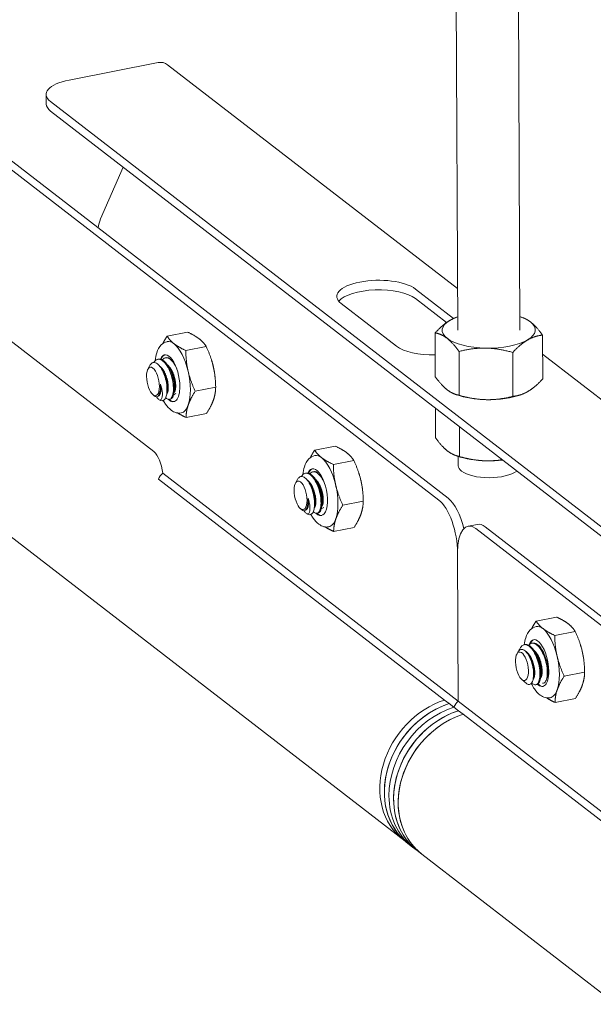
# Model space of a CAD drawing. Units: inches. Extents: x 23500.9 to 23528.6, y 4204.7 to 4232.6.
# Drawn here: x 23510.6 to 23510.6, y 4212 to 4212.1 of the extents above; entities that cross this region are included whole.
import ezdxf

# ---------------------------------------------------------------- set-up
doc = ezdxf.new("R2010")
doc.units = ezdxf.units.IN
doc.header["$MEASUREMENT"] = 0

# ---------------------------------------------------------------- blocks, each defined once
blk = doc.blocks.new('R-Track FTS')
at = {"color": 0, "linetype": 'Continuous', "lineweight": 0, "extrusion": (-0.44497, 0.343439, -0.827074)}
for p, q in [((0.186077, 1.442241), (0.185044, 1.672926)), ((0.192264, 1.442268), (0.191231, 1.672926)), ((0, 1.568422), (0.185135, 1.42553)), ((0.184211, 1.42535), (0, 1.567529)), ((0.147422, 1.467131), (0.156262, 1.468858)), ((0.157214, 1.468655), (0.186058, 1.446392)), ((0.145136, 1.464745), (0.145132, 1.465696)), ((0.215312, 1.411159), (0.145563, 1.464993)), ((0.215316, 1.410208), (0.145567, 1.464042)), ((0.150549, 1.453332), (0.152801, 1.458459)), ((0.128674, 1.451146), (0.155838, 1.43018)), ((0.181875, 1.446345), (0.185671, 1.443415)), ((0.184969, 1.443009), (0.181879, 1.445394)), ((0.179993, 1.440652), (0.174487, 1.444902)), ((0.185964, 1.443533), (0.185884, 1.443503)), ((0.192366, 1.443561), (0.192572, 1.443487)), ((0.157165, 1.441661), (0.1592, 1.442058)), ((0.183829, 1.441981), (0.183849, 1.437614)), ((0.194516, 1.441764), (0.194535, 1.437397)), ((0.15902, 1.440229), (0.161055, 1.440627)), ((0.157066, 1.439512), (0.156973, 1.439494)), ((0.186211, 1.440142), (0.186231, 1.435775)), ((0.191555, 1.440034), (0.191574, 1.435667)), ((0.194524, 1.439858), (0.230634, 1.411988)), ((0.15525, 1.438371), (0.15544, 1.438725)), ((0.156327, 1.439368), (0.156235, 1.43935)), ((0.16158, 1.439301), (0.161574, 1.439318)), ((0.159962, 1.436183), (0.161997, 1.43658)), ((0.161959, 1.437358), (0.161964, 1.437288)), ((0.155745, 1.435838), (0.15589, 1.435718)), ((0.156262, 1.435698), (0.156276, 1.435701)), ((0.185998, 1.435817), (0.185792, 1.435891)), ((0.192401, 1.435845), (0.19248, 1.435875)), ((0.156748, 1.435247), (0.156707, 1.435239)), ((0.157487, 1.435392), (0.157395, 1.435374)), ((0.15905, 1.433568), (0.161084, 1.433965)), ((0.183863, 1.434484), (0.183876, 1.431532)), ((0.186245, 1.432646), (0.186258, 1.429693)), ((0.171849, 1.430327), (0.173884, 1.430724)), ((0.180669, 1.391556), (0.13035, 1.430394)), ((0.186025, 1.429734), (0.185819, 1.429809)), ((0.186137, 1.428759), (0.186133, 1.429696)), ((0.173704, 1.428896), (0.175739, 1.429293)), ((0.18613, 1.405343), (0.156737, 1.42803)), ((0.171011, 1.428035), (0.170919, 1.428017)), ((0.17175, 1.428179), (0.171657, 1.428161)), ((0.176264, 1.427967), (0.176258, 1.427985)), ((0.156298, 1.427445), (0.184773, 1.405467)), ((0.169934, 1.427038), (0.170124, 1.427391)), ((0.176643, 1.426025), (0.176648, 1.425954)), ((0.174646, 1.424849), (0.176681, 1.425247)), ((0.170429, 1.424505), (0.170574, 1.424384)), ((0.170946, 1.424365), (0.17096, 1.424368)), ((0.171432, 1.423914), (0.171391, 1.423906)), ((0.172171, 1.424058), (0.172079, 1.42404)), ((0.188032, 1.422939), (0.187109, 1.422759)), ((0.173733, 1.422235), (0.175768, 1.422632)), ((0.889043, 0.881343), (0.187882, 1.422516)), ((0.188806, 1.422697), (0.889967, 0.881523)), ((0.18613, 1.405343), (0.186064, 1.420127)), ((0.186064, 1.420127), (0.18613, 1.405343)), ((0.193875, 1.413327), (0.19591, 1.413724)), ((0.19573, 1.411895), (0.197765, 1.412293)), ((0.19353, 1.411131), (0.193438, 1.411113)), ((0.19196, 1.410037), (0.192054, 1.410213)), ((0.192791, 1.410986), (0.192699, 1.410968)), ((0.19829, 1.410967), (0.198284, 1.410985)), ((0.196672, 1.407849), (0.198707, 1.408247)), ((0.198669, 1.409024), (0.198674, 1.408954)), ((0.192455, 1.407504), (0.192909, 1.407127)), ((0.193951, 1.40701), (0.193859, 1.406992)), ((0.194612, 1.407139), (0.194598, 1.407136)), ((0.185232, 1.405112), (0.184773, 1.405467)), ((0.215523, 1.382657), (0.18613, 1.405343)), ((0.195759, 1.405234), (0.197794, 1.405632)), ((0.185232, 1.405112), (0.185691, 1.404758)), ((0.185691, 1.404758), (0.18615, 1.404404)), ((0.186609, 1.40405), (0.18615, 1.404404)), ((0.186609, 1.40405), (0.215084, 1.382072)), ((0.180669, 1.391556), (0.181128, 1.391202)), ((0.181128, 1.391202), (0.181587, 1.390848)), ((0.182046, 1.390494), (0.181587, 1.390848)), ((0.182505, 1.39014), (0.182046, 1.390494)), ((0.218454, 1.362393), (0.182505, 1.39014))]:
    blk.add_line(p, q, dxfattribs=at)
at = {"color": 0, "linetype": 'Continuous', "lineweight": 0, "extrusion": (3.22826e-16, -2.17707e-16, -1)}
blk.add_ellipse((0.156269, 1.467431), major_axis=(0.000945, 0.001225), ratio=0.827074, start_param=-0.755473, end_param=0, dxfattribs=at)
at = {"color": 0, "linetype": 'Continuous', "lineweight": 0, "extrusion": (1.09032e-16, 4.44582e-16, -1)}
for centre, major_axis, start_param, end_param in [((0.149257, 1.465715), (-0.004125, -0.000018), -0.459418, 1.111378), ((0.189221, 1.431041), (-0.004636, -0.000021), -1.506616, -0.808704)]:
    blk.add_ellipse(centre, major_axis=major_axis, ratio=0.385389, start_param=start_param, end_param=end_param, dxfattribs=at)
at = {"color": 0, "linetype": 'Continuous', "lineweight": 0}
for centre, major_axis, ratio, start_param, end_param in [((0.149261, 1.464763), (-0.004125, -0.000018), 0.385389, 0, 0.459418), ((0.178185, 1.444672), (-0.004125, -0.000018), 0.385389, -2.682174, -0.303952), ((0.189171, 1.442255), (-0.004636, -0.000021), 0.385389, -0.840273, -0.587779), ((0.189171, 1.442255), (-0.004636, -0.000021), 0.385389, -2.682174, -2.30132), ((0.189171, 1.442255), (-0.004636, -0.000021), 0.385389, -0.587779, 0.459418), ((0.189171, 1.442255), (0.004636, 0.000021), 0.385389, -0.587779, 0.459418), ((0.189171, 1.442255), (0.004636, 0.000021), 0.385389, -2.682174, -1.634977), ((0.189171, 1.442255), (0.004636, 0.000021), 0.385389, -1.634977, -0.587779), ((0.155758, 1.437155), (-0.000277, 0.001417), 0.409174, -3.577645, 2.70554), ((0.155832, 1.43717), (-0.000293, 0.001498), 0.409174, -2.634251, -1.848853), ((0.157399, 1.427084), (-0.000841, -0.00109), 0.827074, -1.82343, -1.285468), ((0.170442, 1.425822), (-0.000277, 0.001417), 0.409174, -3.577645, 2.70554), ((0.170516, 1.425836), (-0.000293, 0.001498), 0.409174, -2.634251, -1.848853), ((0.184228, 1.421544), (-0.000791, 0.004049), 0.409174, -2.006849, -0.436052), ((0.187899, 1.41871), (-0.000791, 0.004049), 0.409174, -0.436052, 1.134744), ((0.192468, 1.408822), (-0.000277, 0.001417), 0.409174, -5.67204, 0.611145), ((0.186793, 1.404397), (-0.000841, -0.00109), 0.827074, -1.82343, -1.285468), ((0.186169, 1.397733), (-0.005041, -0.006531), 0.827074, -2.26357, 0), ((0.186628, 1.397379), (-0.005041, -0.006531), 0.827074, -2.26357, -0.815324), ((0.187087, 1.397025), (-0.005041, -0.006531), 0.827074, -2.26357, -0.815324), ((0.187546, 1.396671), (-0.005041, -0.006531), 0.827074, -2.26357, 0), ((0.187546, 1.396671), (-0.005041, -0.006531), 0.827074, -2.26357, -0.815324), ((0.186628, 1.397379), (-0.005041, -0.006531), 0.827074, -0.815324, 0), ((0.187087, 1.397025), (-0.005041, -0.006531), 0.827074, -0.815324, 0), ((0.187546, 1.396671), (-0.005041, -0.006531), 0.827074, -0.815324, 0)]:
    blk.add_ellipse(centre, major_axis=major_axis, ratio=ratio, start_param=start_param, end_param=end_param, dxfattribs=at)
at = {"color": 0, "linetype": 'Continuous', "lineweight": 0, "extrusion": (2.08102e-16, -1.84641e-16, -1)}
blk.add_ellipse((0.153033, 1.452539), major_axis=(0.00189, 0.002449), ratio=0.827074, start_param=-2.178604, end_param=-1.862622, dxfattribs=at)
at = {"color": 0, "linetype": 'Continuous', "lineweight": 0, "extrusion": (1.65537e-16, 2.22788e-16, -1)}
blk.add_ellipse((0.178181, 1.445624), major_axis=(-0.004125, -0.000018), ratio=0.385389, start_param=-0.459418, end_param=2.682174, dxfattribs=at)
at = {"color": 0, "linetype": 'Continuous', "lineweight": 0, "extrusion": (-1.42164e-16, -1.40886e-16, -1)}
for centre, major_axis, start_param, end_param in [((0.157874, 1.437569), (-0.000692, 0.003542), 0, 0.436052), ((0.194173, 1.409155), (-0.000455, 0.002329), -0.538975, -0.046532), ((0.194084, 1.409137), (0.000455, -0.002329), -1.134744, 0.5222)]:
    blk.add_ellipse(centre, major_axis=major_axis, ratio=0.409174, start_param=start_param, end_param=end_param, dxfattribs=at)
at = {"color": 0, "linetype": 'Continuous', "lineweight": 0, "extrusion": (-1.63445e-16, -3.19221e-17, -1)}
for centre, start_param, end_param in [((0.157874, 1.437569), -2.70554, -1.658343), ((0.197085, 1.409724), -1.658343, -1.293006)]:
    blk.add_ellipse(centre, major_axis=(0.000692, -0.003542), ratio=0.409174, start_param=start_param, end_param=end_param, dxfattribs=at)
at = {"color": 0, "linetype": 'Continuous', "lineweight": 0, "extrusion": (-1.98914e-18, 4.44085e-16, -1)}
blk.add_ellipse((0.183687, 1.441374), major_axis=(-0.004125, -0.000018), ratio=0.385389, start_param=-1.605873, end_param=-0.459418, dxfattribs=at)
at = {"color": 0, "linetype": 'Continuous', "lineweight": 0, "extrusion": (-2.25597e-17, -1.74086e-16, -1)}
for centre, major_axis, start_param, end_param in [((0.157374, 1.437471), (-0.000455, 0.002329), -0.542015, 2.006849), ((0.197085, 1.409724), (0.000692, -0.003542), -1.848587, -1.658343)]:
    blk.add_ellipse(centre, major_axis=major_axis, ratio=0.409174, start_param=start_param, end_param=end_param, dxfattribs=at)
at = {"color": 0, "linetype": 'Continuous', "lineweight": 0, "extrusion": (-2.17927e-16, -4.25628e-17, -1)}
blk.add_ellipse((0.157463, 1.437488), major_axis=(-0.000455, 0.002329), ratio=0.409174, start_param=-0.566918, end_param=-0.046532, dxfattribs=at)
at = {"color": 0, "linetype": 'Continuous', "lineweight": 0, "extrusion": (3.81372e-16, 7.44849e-17, -1)}
blk.add_ellipse((0.160375, 1.438057), major_axis=(0.000692, -0.003542), ratio=0.409174, start_param=-1.848587, end_param=-1.658343, dxfattribs=at)
at = {"color": 0, "linetype": 'Continuous', "lineweight": 0, "extrusion": (-3.70732e-16, -1.28967e-16, -1)}
for centre, major_axis, start_param, end_param in [((0.160375, 1.438057), (0.000692, -0.003542), -1.658343, -1.293006), ((0.194173, 1.409155), (0.000455, -0.002329), 0.046532, 0.543742)]:
    blk.add_ellipse(centre, major_axis=major_axis, ratio=0.409174, start_param=start_param, end_param=end_param, dxfattribs=at)
at = {"color": 0, "linetype": 'Continuous', "lineweight": 0, "extrusion": (-7.70415e-17, -1.84727e-16, -1)}
blk.add_ellipse((0.157874, 1.437569), major_axis=(0.000692, -0.003542), ratio=0.409174, start_param=-1.658343, end_param=-0.611145, dxfattribs=at)
at = {"color": 0, "linetype": 'Continuous', "lineweight": 0, "extrusion": (-9.83229e-17, -7.57632e-17, -1)}
for centre, major_axis, start_param, end_param in [((0.157374, 1.437471), (0.000455, -0.002329), -1.134744, 0.540644), ((0.157507, 1.437497), (0.000325, -0.001664), -0.353357, 0.020812), ((0.157874, 1.437569), (0.000692, -0.003542), -0.611145, 0), ((0.172558, 1.426235), (0.000692, -0.003542), -0.611145, 0)]:
    blk.add_ellipse(centre, major_axis=major_axis, ratio=0.409174, start_param=start_param, end_param=end_param, dxfattribs=at)
at = {"color": 0, "linetype": 'Continuous', "lineweight": 0, "extrusion": (1.09778e-16, 2.7805e-16, -1)}
blk.add_ellipse((0.189194, 1.437124), major_axis=(-0.004636, -0.000021), ratio=0.385389, start_param=-1.506616, end_param=-0.808704, dxfattribs=at)
at = {"color": 0, "linetype": 'Continuous', "lineweight": 0, "extrusion": (1.10027e-16, 2.2254e-16, -1)}
blk.add_ellipse((0.189194, 1.437124), major_axis=(-0.004636, -0.000021), ratio=0.385389, start_param=-2.332889, end_param=-1.506616, dxfattribs=at)
at = {"color": 0, "linetype": 'Continuous', "lineweight": 0, "extrusion": (-2.84328e-16, -2.81771e-16, -1)}
blk.add_ellipse((0.156312, 1.437264), major_axis=(0.000395, -0.002024), ratio=0.409174, start_param=-0.349346, end_param=0.436052, dxfattribs=at)
at = {"color": 0, "linetype": 'Continuous', "lineweight": 0, "extrusion": (-4.90336e-16, -9.57662e-17, -1)}
blk.add_ellipse((0.157463, 1.437488), major_axis=(0.000455, -0.002329), ratio=0.409174, start_param=0.046532, end_param=0.517498, dxfattribs=at)
at = {"color": 0, "linetype": 'Continuous', "lineweight": 0, "extrusion": (-8.76822e-17, -1.30245e-16, -1)}
blk.add_ellipse((0.155846, 1.428277), major_axis=(0.000395, -0.002024), ratio=0.409174, start_param=-2.70554, end_param=-1.369062, dxfattribs=at)
at = {"color": 0, "linetype": 'Continuous', "lineweight": 0, "extrusion": (-3.32004e-17, -1.19604e-16, -1)}
blk.add_ellipse((0.172558, 1.426235), major_axis=(-0.000692, 0.003542), ratio=0.409174, start_param=0, end_param=0.436052, dxfattribs=at)
at = {"color": 0, "linetype": 'Continuous', "lineweight": 0, "extrusion": (-1.75364e-16, -2.6049e-16, -1)}
blk.add_ellipse((0.172558, 1.426235), major_axis=(0.000692, -0.003542), ratio=0.409174, start_param=-2.70554, end_param=-1.658343, dxfattribs=at)
at = {"color": 0, "linetype": 'Continuous', "lineweight": 0, "extrusion": (1.09281e-16, 3.89071e-16, -1)}
blk.add_ellipse((0.189231, 1.428773), major_axis=(-0.003094, -0.000014), ratio=0.385389, start_param=-0.459418, end_param=0, dxfattribs=at)
at = {"color": 0, "linetype": 'Continuous', "lineweight": 0, "extrusion": (2.19059e-16, 6.67122e-16, -1)}
blk.add_ellipse((0.189221, 1.431041), major_axis=(-0.004636, -0.000021), ratio=0.385389, start_param=-1.856923, end_param=-1.506616, dxfattribs=at)
at = {"color": 0, "linetype": 'Continuous', "lineweight": 0, "extrusion": (-1.08964e-16, -2.12814e-17, -1)}
blk.add_ellipse((0.172058, 1.426138), major_axis=(-0.000455, 0.002329), ratio=0.409174, start_param=-0.542015, end_param=3.682237, dxfattribs=at)
at = {"color": 0, "linetype": 'Continuous', "lineweight": 0, "extrusion": (-2.51127e-16, -1.62167e-16, -1)}
blk.add_ellipse((0.172147, 1.426155), major_axis=(-0.000455, 0.002329), ratio=0.409174, start_param=-0.566918, end_param=-0.046532, dxfattribs=at)
at = {"color": 0, "linetype": 'Continuous', "lineweight": 0, "extrusion": (1.63445e-16, 3.19221e-17, -1)}
blk.add_ellipse((0.175059, 1.426724), major_axis=(0.000692, -0.003542), ratio=0.409174, start_param=-1.848587, end_param=-1.658343, dxfattribs=at)
at = {"color": 0, "linetype": 'Continuous', "lineweight": 0, "extrusion": (5.47647e-17, 1.6678e-16, -1)}
blk.add_ellipse((0.189231, 1.428773), major_axis=(-0.003094, -0.000014), ratio=0.385389, start_param=-2.655466, end_param=-0.459418, dxfattribs=at)
at = {"color": 0, "linetype": 'Continuous', "lineweight": 0, "extrusion": (8.64039e-17, -1.52805e-16, -1)}
blk.add_ellipse((0.172558, 1.426235), major_axis=(0.000692, -0.003542), ratio=0.409174, start_param=-1.658343, end_param=-0.611145, dxfattribs=at)
at = {"color": 0, "linetype": 'Continuous', "lineweight": 0, "extrusion": (-2.94969e-16, -2.27289e-16, -1)}
blk.add_ellipse((0.175059, 1.426724), major_axis=(0.000692, -0.003542), ratio=0.409174, start_param=-1.658343, end_param=-1.293006, dxfattribs=at)
at = {"color": 0, "linetype": 'Continuous', "lineweight": 0, "extrusion": (-3.1625e-16, -1.18326e-16, -1)}
for centre, major_axis, start_param, end_param in [((0.185152, 1.421724), (0.000791, -0.004049), -2.70554, -1.691263), ((0.194584, 1.409235), (-0.000692, 0.003542), 0, 0.436052)]:
    blk.add_ellipse(centre, major_axis=major_axis, ratio=0.409174, start_param=start_param, end_param=end_param, dxfattribs=at)
at = {"color": 0, "linetype": 'Continuous', "lineweight": 0, "extrusion": (2.12814e-17, -1.08964e-16, -1)}
for centre, major_axis, start_param, end_param in [((0.170996, 1.42593), (0.000395, -0.002024), -0.349346, 0.436052), ((0.194584, 1.409235), (0.000692, -0.003542), -1.658343, -0.611145)]:
    blk.add_ellipse(centre, major_axis=major_axis, ratio=0.409174, start_param=start_param, end_param=end_param, dxfattribs=at)
at = {"color": 0, "linetype": 'Continuous', "lineweight": 0, "extrusion": (-2.40487e-16, -2.16649e-16, -1)}
blk.add_ellipse((0.172147, 1.426155), major_axis=(0.000455, -0.002329), ratio=0.409174, start_param=0.046532, end_param=0.517498, dxfattribs=at)
at = {"color": 0, "linetype": 'Continuous', "lineweight": 0, "extrusion": (-4.38411e-17, -6.51225e-17, -1)}
blk.add_ellipse((0.172191, 1.426164), major_axis=(0.000325, -0.001664), ratio=0.409174, start_param=-0.353357, end_param=0.020812, dxfattribs=at)
at = {"color": 0, "linetype": 'Continuous', "lineweight": 0, "extrusion": (-1.52805e-16, -8.64039e-17, -1)}
blk.add_ellipse((0.188823, 1.418891), major_axis=(-0.000791, 0.004049), ratio=0.409174, start_param=0, end_param=0.436052, dxfattribs=at)
at = {"color": 0, "linetype": 'Continuous', "lineweight": 0, "extrusion": (4.25628e-17, -2.17927e-16, -1)}
blk.add_ellipse((0.194584, 1.409235), major_axis=(0.000692, -0.003542), ratio=0.409174, start_param=-2.70554, end_param=-1.658343, dxfattribs=at)
at = {"color": 0, "linetype": 'Continuous', "lineweight": 0, "extrusion": (-5.88659e-16, -1.71529e-16, -1)}
blk.add_ellipse((0.194084, 1.409137), major_axis=(-0.000455, 0.002329), ratio=0.409174, start_param=-0.590704, end_param=2.006849, dxfattribs=at)
at = {"color": 0, "linetype": 'Continuous', "lineweight": 0, "extrusion": (-2.07286e-16, -9.70445e-17, -1)}
blk.add_ellipse((0.194584, 1.409235), major_axis=(0.000692, -0.003542), ratio=0.409174, start_param=-0.611145, end_param=0, dxfattribs=at)
at = {"color": 0, "linetype": 'Continuous', "lineweight": 0, "extrusion": (2.09695e-16, -9.1725e-17, -1)}
blk.add_ellipse((0.18571, 1.398087), major_axis=(-0.005041, -0.006531), ratio=0.827074, start_param=0, end_param=2.26357, dxfattribs=at)
at = {"color": 0, "linetype": 'Continuous', "lineweight": 0, "extrusion": (2.01437e-16, -1.15714e-17, -1)}
blk.add_ellipse((0.18571, 1.398087), major_axis=(-0.005041, -0.006531), ratio=0.827074, start_param=0, end_param=2.26357, dxfattribs=at)
at = {"color": 0, "linetype": 'Continuous', "lineweight": 0, "extrusion": (3.73049e-16, -1.52637e-16, -1)}
blk.add_ellipse((0.186793, 1.404397), major_axis=(0.000841, 0.00109), ratio=0.827074, start_param=-1.856125, end_param=-1.318162, dxfattribs=at)
at = {"color": 0, "linetype": 'Continuous', "lineweight": 0, "extrusion": (1.78268e-16, -1.32442e-16, -1)}
blk.add_ellipse((0.186169, 1.397733), major_axis=(0.005041, 0.006531), ratio=0.827074, start_param=-2.326269, end_param=-0.878023, dxfattribs=at)
at = {"color": 0, "linetype": 'Continuous', "lineweight": 0, "extrusion": (1.86493e-16, -1.21785e-16, -1)}
blk.add_ellipse((0.187087, 1.397025), major_axis=(-0.005041, -0.006531), ratio=0.827074, start_param=0, end_param=2.26357, dxfattribs=at)
at = {"color": 0, "linetype": 'Continuous', "lineweight": 0, "extrusion": (2.22212e-16, -1.66359e-16, -1)}
blk.add_ellipse((0.186628, 1.397379), major_axis=(0.005041, 0.006531), ratio=0.827074, start_param=-2.326269, end_param=-0.878023, dxfattribs=at)
at = {"color": 0, "linetype": 'Continuous', "lineweight": 0, "extrusion": (2.53639e-16, -1.25642e-16, -1)}
blk.add_ellipse((0.186169, 1.397733), major_axis=(-0.005041, -0.006531), ratio=0.827074, start_param=0, end_param=0.815324, dxfattribs=at)
at = {"color": 0, "linetype": 'Continuous', "lineweight": 0, "extrusion": (8.61196e-17, -7.01266e-17, -1)}
blk.add_ellipse((0.186628, 1.397379), major_axis=(-0.005041, -0.006531), ratio=0.827074, start_param=0, end_param=0.815324, dxfattribs=at)
at = {"color": 0, "linetype": 'Continuous', "lineweight": 0}
for points, weights in [([(0.185308, 1.443228), (0.185592, 1.443394), (0.185884, 1.443503)], [1, 1.01536898691, 1.01829130295]), ([(0.192572, 1.443487), (0.192959, 1.443346), (0.193323, 1.443065)], [1.01726814658, 1.02467283472, 1]), ([(0.183829, 1.441981), (0.184621, 1.442827), (0.185308, 1.443228)], [1, 1.0379548493, 1]), ([(0.193323, 1.443065), (0.193876, 1.442639), (0.194516, 1.441764)], [1, 1.0379548493, 1]), ([(0.156734, 1.440911), (0.156908, 1.441259), (0.157165, 1.441661)], [1.98909007082, 1.9528361532, 1.87747801016]), ([(0.157165, 1.441661), (0.157429, 1.441231), (0.157859, 1.440899)], [1.87747801016, 2.02270143964, 2.02270143964]), ([(0.16036, 1.441388), (0.15993, 1.44172), (0.1592, 1.442058)], [2.02270143964, 2.02270143964, 1.87747801016]), ([(0.185018, 1.441444), (0.184466, 1.44187), (0.183829, 1.441981)], [1, 1.0379548493, 1]), ([(0.186211, 1.440142), (0.185571, 1.441017), (0.185018, 1.441444)], [1, 1.0379548493, 1]), ([(0.194516, 1.441764), (0.19372, 1.441682), (0.193033, 1.441281)], [1, 1.0379548493, 1]), ([(0.157859, 1.440899), (0.15829, 1.440567), (0.15902, 1.440229)], [2.02270143964, 2.02270143964, 1.87747801016]), ([(0.161055, 1.440627), (0.160791, 1.441056), (0.16036, 1.441388)], [1.87747801016, 2.02270143964, 2.02270143964]), ([(0.161759, 1.438649), (0.16154, 1.439588), (0.161055, 1.440627)], [2.02270143964, 2.02270143964, 1.87747801016]), ([(0.188881, 1.44047), (0.187641, 1.440495), (0.186211, 1.440142)], [1, 1.0379548493, 1]), ([(0.191555, 1.440034), (0.190121, 1.440445), (0.188881, 1.44047)], [1, 1.0379548493, 1]), ([(0.193033, 1.441281), (0.192346, 1.440879), (0.191555, 1.440034)], [1, 1.0379548493, 1]), ([(0.15902, 1.440229), (0.159039, 1.439099), (0.159258, 1.43816)], [1.87747801016, 2.02270143964, 2.02270143964]), ([(0.161997, 1.43658), (0.161977, 1.43771), (0.161759, 1.438649)], [1.87747801016, 2.02270143964, 2.02270143964]), ([(0.159258, 1.43816), (0.159476, 1.437222), (0.159962, 1.436183)], [2.02270143964, 2.02270143964, 1.87747801016]), ([(0.183849, 1.437614), (0.184489, 1.436739), (0.185041, 1.436313)], [1, 1.0379548493, 1]), ([(0.161774, 1.435318), (0.161985, 1.435925), (0.161997, 1.43658)], [2.02270143964, 2.02270143964, 1.87747801016]), ([(0.193056, 1.43615), (0.193743, 1.436552), (0.194535, 1.437397)], [1, 1.0379548493, 1]), ([(0.159962, 1.436183), (0.159484, 1.435437), (0.159273, 1.43483)], [1.87747801016, 2.02270143964, 2.02270143964]), ([(0.185041, 1.436313), (0.185594, 1.435886), (0.186231, 1.435775)], [1, 1.0379548493, 1]), ([(0.186231, 1.435775), (0.187664, 1.435364), (0.188904, 1.435339)], [1, 1.0379548493, 1]), ([(0.188904, 1.435339), (0.190144, 1.435314), (0.191574, 1.435667)], [1, 1.0379548493, 1]), ([(0.191574, 1.435667), (0.192369, 1.435749), (0.193056, 1.43615)], [1, 1.0379548493, 1]), ([(0.159273, 1.43483), (0.159061, 1.434223), (0.15905, 1.433568)], [2.02270143964, 2.02270143964, 1.87747801016]), ([(0.161084, 1.433965), (0.161562, 1.434712), (0.161774, 1.435318)], [1.87747801016, 2.02270143964, 2.02270143964]), ([(0.15905, 1.433568), (0.158554, 1.433798), (0.158207, 1.434017)], [1.87747801016, 1.97367388287, 2.00614969361]), ([(0.175044, 1.430054), (0.174614, 1.430386), (0.173884, 1.430724)], [2.02270143964, 2.02270143964, 1.87747801016]), ([(0.183876, 1.431532), (0.184516, 1.430657), (0.185069, 1.43023)], [1, 1.0379548493, 1]), ([(0.171418, 1.429578), (0.171592, 1.429926), (0.171849, 1.430327)], [1.98909007082, 1.9528361532, 1.87747801016]), ([(0.171849, 1.430327), (0.172113, 1.429898), (0.172543, 1.429566)], [1.87747801016, 2.02270143964, 2.02270143964]), ([(0.175739, 1.429293), (0.175475, 1.429722), (0.175044, 1.430054)], [1.87747801016, 2.02270143964, 2.02270143964]), ([(0.185069, 1.43023), (0.185621, 1.429803), (0.186258, 1.429693)], [1, 1.0379548493, 1]), ([(0.186258, 1.429693), (0.187692, 1.429282), (0.188931, 1.429257)], [1, 1.0379548493, 1]), ([(0.172543, 1.429566), (0.172974, 1.429234), (0.173704, 1.428896)], [2.02270143964, 2.02270143964, 1.87747801016]), ([(0.173704, 1.428896), (0.173723, 1.427766), (0.173942, 1.426827)], [1.87747801016, 2.02270143964, 2.02270143964]), ([(0.176443, 1.427316), (0.176224, 1.428254), (0.175739, 1.429293)], [2.02270143964, 2.02270143964, 1.87747801016]), ([(0.188931, 1.429257), (0.189694, 1.429241), (0.190498, 1.429363)], [1, 1.02300380571, 1.01812315993]), ([(0.173942, 1.426827), (0.17416, 1.425888), (0.174646, 1.424849)], [2.02270143964, 2.02270143964, 1.87747801016]), ([(0.176681, 1.425247), (0.176661, 1.426377), (0.176443, 1.427316)], [1.87747801016, 2.02270143964, 2.02270143964]), ([(0.174646, 1.424849), (0.174168, 1.424103), (0.173956, 1.423496)], [1.87747801016, 2.02270143964, 2.02270143964]), ([(0.176458, 1.423985), (0.176669, 1.424592), (0.176681, 1.425247)], [2.02270143964, 2.02270143964, 1.87747801016]), ([(0.175768, 1.422632), (0.176246, 1.423378), (0.176458, 1.423985)], [1.87747801016, 2.02270143964, 2.02270143964]), ([(0.173956, 1.423496), (0.173745, 1.42289), (0.173733, 1.422235)], [2.02270143964, 2.02270143964, 1.87747801016]), ([(0.173733, 1.422235), (0.173238, 1.422464), (0.172891, 1.422683)], [1.87747801016, 1.97367388287, 2.00614969361]), ([(0.193444, 1.412577), (0.193618, 1.412926), (0.193875, 1.413327)], [1.98909007082, 1.9528361532, 1.87747801016]), ([(0.193875, 1.413327), (0.194139, 1.412898), (0.194569, 1.412566)], [1.87747801016, 2.02270143964, 2.02270143964]), ([(0.19707, 1.413054), (0.19664, 1.413386), (0.19591, 1.413724)], [2.02270143964, 2.02270143964, 1.87747801016]), ([(0.197765, 1.412293), (0.197501, 1.412722), (0.19707, 1.413054)], [1.87747801016, 2.02270143964, 2.02270143964]), ([(0.194569, 1.412566), (0.195, 1.412233), (0.19573, 1.411895)], [2.02270143964, 2.02270143964, 1.87747801016]), ([(0.198469, 1.410315), (0.19825, 1.411254), (0.197765, 1.412293)], [2.02270143964, 2.02270143964, 1.87747801016]), ([(0.19573, 1.411895), (0.195749, 1.410766), (0.195968, 1.409827)], [1.87747801016, 2.02270143964, 2.02270143964]), ([(0.198707, 1.408247), (0.198687, 1.409376), (0.198469, 1.410315)], [1.87747801016, 2.02270143964, 2.02270143964]), ([(0.195968, 1.409827), (0.196186, 1.408888), (0.196672, 1.407849)], [2.02270143964, 2.02270143964, 1.87747801016]), ([(0.198484, 1.406985), (0.198695, 1.407592), (0.198707, 1.408247)], [2.02270143964, 2.02270143964, 1.87747801016]), ([(0.196672, 1.407849), (0.196194, 1.407103), (0.195982, 1.406496)], [1.87747801016, 2.02270143964, 2.02270143964]), ([(0.195982, 1.406496), (0.195771, 1.405889), (0.195759, 1.405234)], [2.02270143964, 2.02270143964, 1.87747801016]), ([(0.197794, 1.405632), (0.198272, 1.406378), (0.198484, 1.406985)], [1.87747801016, 2.02270143964, 2.02270143964]), ([(0.195759, 1.405234), (0.195264, 1.405464), (0.194917, 1.405683)], [1.87747801016, 1.97367388287, 2.00614969361])]:
    blk.add_rational_spline(points, weights, degree=2, dxfattribs=at)
for points, knots in [([(0.155986, 1.439218), (0.156015, 1.439497), (0.156065, 1.439757), (0.156237, 1.440297), (0.156373, 1.440568), (0.156739, 1.440937), (0.156938, 1.441059), (0.157168, 1.441108), (0.157175, 1.44111), (0.157182, 1.441111)], [4.9149775, 4.9149775, 4.9149775, 4.9149775, 5.2058389, 5.2058389, 5.5766604, 5.5766604, 5.8390445, 5.8390445, 5.847133, 5.847133, 5.847133, 5.847133]), ([(0.156674, 1.43931), (0.156685, 1.439323), (0.156697, 1.439335), (0.15681, 1.439448), (0.156927, 1.439501), (0.157183, 1.439505), (0.157319, 1.439453), (0.157589, 1.439253), (0.157721, 1.439108), (0.157944, 1.43878), (0.158035, 1.438614), (0.158117, 1.438432)], [-12.972382, -12.972382, -12.972382, -12.972382, -12.9589277, -12.9589277, -12.8408202, -12.8408202, -12.7200045, -12.7200045, -12.6018704, -12.6018704, -12.5081953, -12.5081953, -12.5081953, -12.5081953]), ([(0.157066, 1.439512), (0.157117, 1.439522), (0.15717, 1.439523), (0.1573, 1.439505), (0.157376, 1.439477), (0.157453, 1.439433)], [-3.2403015, -3.2403015, -3.2403015, -3.2403015, -3.1883279, -3.1883279, -3.1168731, -3.1168731, -3.1168731, -3.1168731]), ([(0.156967, 1.435417), (0.156997, 1.435467), (0.157023, 1.435523), (0.157067, 1.435648), (0.157086, 1.435715), (0.157131, 1.435935), (0.157147, 1.436102), (0.157152, 1.436481), (0.157138, 1.43673), (0.157047, 1.437269), (0.156984, 1.437516), (0.156834, 1.437954), (0.15674, 1.438186), (0.156508, 1.438583), (0.156393, 1.438732), (0.156174, 1.438932), (0.156052, 1.439013), (0.155808, 1.439047), (0.155704, 1.439017), (0.155561, 1.438902), (0.155499, 1.438835), (0.15544, 1.438725)], [-4.254769, -4.254769, -4.254769, -4.254769, -3.995822, -3.995822, -3.746962, -3.746962, -3.255879, -3.255879, -2.731279, -2.731279, -2.288972, -2.288972, -1.907465, -1.907465, -1.590379, -1.590379, -1.319869, -1.319869, -1.09634, -1.09634, -0.97028, -0.97028, -0.97028, -0.97028]), ([(0.15584, 1.439035), (0.155886, 1.439111), (0.155937, 1.439175), (0.156098, 1.439319), (0.156218, 1.439364), (0.156476, 1.439352), (0.156611, 1.439293), (0.15688, 1.439079), (0.157012, 1.438927), (0.157259, 1.438547), (0.157371, 1.438321), (0.157561, 1.437831), (0.157637, 1.437572), (0.157749, 1.437047), (0.157781, 1.436787), (0.157798, 1.436309), (0.157784, 1.436094), (0.157713, 1.435733), (0.157655, 1.435591), (0.157507, 1.435406), (0.15742, 1.435362), (0.15723, 1.435377), (0.157128, 1.435434), (0.157026, 1.435536)], [-14.92759, -14.92759, -14.92759, -14.92759, -14.864409, -14.864409, -14.746336, -14.746336, -14.62676, -14.62676, -14.508701, -14.508701, -14.388966, -14.388966, -14.270915, -14.270915, -14.151023, -14.151023, -14.032976, -14.032976, -13.912928, -13.912928, -13.794878, -13.794878, -13.679203, -13.679203, -13.679203, -13.679203]), ([(0.156327, 1.439368), (0.156396, 1.439382), (0.156469, 1.439379), (0.156675, 1.439326), (0.156808, 1.439242), (0.157074, 1.438982), (0.157204, 1.438808), (0.157438, 1.438394), (0.15754, 1.438159), (0.157712, 1.437656), (0.157779, 1.437391), (0.157867, 1.436873), (0.157886, 1.436624), (0.157882, 1.436169), (0.157857, 1.435969), (0.157766, 1.435648), (0.1577, 1.435529), (0.157579, 1.435424), (0.157534, 1.435401), (0.157487, 1.435392)], [-2.114734, -2.114734, -2.114734, -2.114734, -2.044483, -2.044483, -1.921351, -1.921351, -1.796449, -1.796449, -1.673199, -1.673199, -1.548382, -1.548382, -1.425008, -1.425008, -1.300273, -1.300273, -1.176768, -1.176768, -1.112892, -1.112892, -1.112892, -1.112892]), ([(0.156502, 1.436874), (0.156563, 1.436703), (0.156599, 1.436553), (0.156657, 1.436286), (0.156678, 1.436148), (0.156701, 1.435861), (0.156696, 1.435722), (0.15666, 1.435535), (0.156629, 1.435423), (0.156537, 1.435324), (0.1565, 1.435306), (0.156402, 1.435304), (0.156349, 1.435339), (0.15632, 1.43536)], [-0.3293914, -0.3293914, -0.3293914, -0.3293914, -0.2753664, -0.2753664, -0.2112767, -0.2112767, -0.1289587, -0.1289587, -0.0721149, -0.0721149, -0.0427504, -0.0427504, 0, 0, 0, 0]), ([(0.15589, 1.435718), (0.155954, 1.435665), (0.15602, 1.435631), (0.156149, 1.435622), (0.156206, 1.435645), (0.156308, 1.435742), (0.156352, 1.435816), (0.156386, 1.435918)], [-0.2509748, -0.2509748, -0.2509748, -0.2509748, -0.1639518, -0.1639518, -0.082151, -0.082151, 0, 0, 0, 0]), ([(0.15632, 1.43536), (0.156256, 1.435418), (0.156193, 1.435494), (0.156123, 1.435599), (0.156114, 1.435612), (0.156106, 1.435626)], [-15.60387626, -15.60387626, -15.60387626, -15.60387626, -15.53182004, -15.53182004, -15.52159689, -15.52159689, -15.52159689, -15.52159689]), ([(0.156967, 1.435417), (0.156914, 1.435335), (0.156852, 1.435281), (0.156772, 1.435253), (0.15676, 1.43525), (0.156748, 1.435247)], [-0.1112677, -0.1112677, -0.1112677, -0.1112677, -0.0163568, -0.0163568, 0, 0, 0, 0]), ([(0.158566, 1.434026), (0.158402, 1.433994), (0.158233, 1.434003), (0.157892, 1.434089), (0.157727, 1.434177), (0.157361, 1.434447), (0.157175, 1.434655), (0.156928, 1.435012), (0.156855, 1.435131), (0.156785, 1.435257)], [2.7055404, 2.7055404, 2.7055404, 2.7055404, 2.896837, 2.896837, 3.1248918, 3.1248918, 3.4572615, 3.4572615, 3.608956, 3.608956, 3.608956, 3.608956]), ([(0.17067, 1.427885), (0.170699, 1.428163), (0.170749, 1.428423), (0.170921, 1.428964), (0.171057, 1.429235), (0.171423, 1.429603), (0.171622, 1.429725), (0.171852, 1.429775), (0.171859, 1.429776), (0.171866, 1.429778)], [4.9149775, 4.9149775, 4.9149775, 4.9149775, 5.2058389, 5.2058389, 5.5766604, 5.5766604, 5.8390445, 5.8390445, 5.847133, 5.847133, 5.847133, 5.847133]), ([(0.170524, 1.427701), (0.17057, 1.427777), (0.170621, 1.427841), (0.170782, 1.427985), (0.170902, 1.428031), (0.17116, 1.428018), (0.171295, 1.427959), (0.171564, 1.427745), (0.171696, 1.427593), (0.171943, 1.427213), (0.172055, 1.426987), (0.172245, 1.426497), (0.172321, 1.426238), (0.172433, 1.425714), (0.172465, 1.425454), (0.172482, 1.424975), (0.172468, 1.424761), (0.172397, 1.4244), (0.172339, 1.424258), (0.172191, 1.424072), (0.172104, 1.424029), (0.171914, 1.424044), (0.171812, 1.4241), (0.17171, 1.424203)], [-14.92759, -14.92759, -14.92759, -14.92759, -14.864409, -14.864409, -14.746336, -14.746336, -14.62676, -14.62676, -14.508701, -14.508701, -14.388966, -14.388966, -14.270915, -14.270915, -14.151023, -14.151023, -14.032976, -14.032976, -13.912928, -13.912928, -13.794878, -13.794878, -13.679203, -13.679203, -13.679203, -13.679203]), ([(0.171011, 1.428035), (0.17108, 1.428048), (0.171153, 1.428045), (0.171359, 1.427992), (0.171492, 1.427908), (0.171758, 1.427649), (0.171888, 1.427474), (0.172122, 1.427061), (0.172224, 1.426826), (0.172396, 1.426322), (0.172463, 1.426058), (0.172551, 1.425539), (0.17257, 1.42529), (0.172566, 1.424836), (0.172541, 1.424635), (0.17245, 1.424314), (0.172384, 1.424196), (0.172263, 1.42409), (0.172218, 1.424067), (0.172171, 1.424058)], [-2.114734, -2.114734, -2.114734, -2.114734, -2.044483, -2.044483, -1.921351, -1.921351, -1.796449, -1.796449, -1.673199, -1.673199, -1.548382, -1.548382, -1.425008, -1.425008, -1.300273, -1.300273, -1.176768, -1.176768, -1.112892, -1.112892, -1.112892, -1.112892]), ([(0.171358, 1.427977), (0.171369, 1.427989), (0.171381, 1.428001), (0.171494, 1.428114), (0.171611, 1.428167), (0.171867, 1.428171), (0.172003, 1.42812), (0.172273, 1.427919), (0.172405, 1.427774), (0.172628, 1.427447), (0.172719, 1.42728), (0.172801, 1.427098)], [-12.972382, -12.972382, -12.972382, -12.972382, -12.9589277, -12.9589277, -12.8408202, -12.8408202, -12.7200045, -12.7200045, -12.6018704, -12.6018704, -12.5081953, -12.5081953, -12.5081953, -12.5081953]), ([(0.17175, 1.428179), (0.171801, 1.428189), (0.171854, 1.42819), (0.171984, 1.428171), (0.17206, 1.428143), (0.172137, 1.428099)], [-3.2403015, -3.2403015, -3.2403015, -3.2403015, -3.1883279, -3.1883279, -3.1168731, -3.1168731, -3.1168731, -3.1168731]), ([(0.171651, 1.424084), (0.171681, 1.424133), (0.171707, 1.424189), (0.171751, 1.424314), (0.17177, 1.424382), (0.171815, 1.424601), (0.171831, 1.424769), (0.171836, 1.425148), (0.171822, 1.425396), (0.171731, 1.425935), (0.171668, 1.426183), (0.171518, 1.42662), (0.171424, 1.426852), (0.171192, 1.42725), (0.171077, 1.427398), (0.170858, 1.427598), (0.170736, 1.42768), (0.170492, 1.427713), (0.170388, 1.427683), (0.170245, 1.427569), (0.170183, 1.427502), (0.170124, 1.427391)], [-4.254769, -4.254769, -4.254769, -4.254769, -3.995822, -3.995822, -3.746962, -3.746962, -3.255879, -3.255879, -2.731279, -2.731279, -2.288972, -2.288972, -1.907465, -1.907465, -1.590379, -1.590379, -1.319869, -1.319869, -1.09634, -1.09634, -0.97028, -0.97028, -0.97028, -0.97028]), ([(0.171186, 1.42554), (0.171247, 1.42537), (0.171283, 1.425219), (0.171341, 1.424952), (0.171361, 1.424815), (0.171385, 1.424528), (0.17138, 1.424388), (0.171344, 1.424201), (0.171313, 1.42409), (0.171221, 1.42399), (0.171184, 1.423973), (0.171086, 1.423971), (0.171033, 1.424006), (0.171004, 1.424027)], [-0.3293914, -0.3293914, -0.3293914, -0.3293914, -0.2753664, -0.2753664, -0.2112767, -0.2112767, -0.1289587, -0.1289587, -0.0721149, -0.0721149, -0.0427504, -0.0427504, 0, 0, 0, 0]), ([(0.170574, 1.424384), (0.170638, 1.424331), (0.170704, 1.424297), (0.170833, 1.424289), (0.17089, 1.424311), (0.170992, 1.424408), (0.171036, 1.424482), (0.17107, 1.424585)], [-0.2509748, -0.2509748, -0.2509748, -0.2509748, -0.1639518, -0.1639518, -0.082151, -0.082151, 0, 0, 0, 0]), ([(0.171004, 1.424027), (0.17094, 1.424085), (0.170877, 1.424161), (0.170807, 1.424265), (0.170798, 1.424279), (0.17079, 1.424292)], [-15.60387626, -15.60387626, -15.60387626, -15.60387626, -15.53182004, -15.53182004, -15.52159689, -15.52159689, -15.52159689, -15.52159689]), ([(0.171651, 1.424084), (0.171598, 1.424002), (0.171536, 1.423948), (0.171456, 1.42392), (0.171444, 1.423916), (0.171432, 1.423914)], [-0.1112677, -0.1112677, -0.1112677, -0.1112677, -0.0163568, -0.0163568, 0, 0, 0, 0]), ([(0.17325, 1.422693), (0.173086, 1.422661), (0.172917, 1.422669), (0.172576, 1.422756), (0.172411, 1.422844), (0.172045, 1.423114), (0.171859, 1.423322), (0.171612, 1.423678), (0.171539, 1.423798), (0.171469, 1.423924)], [2.7055404, 2.7055404, 2.7055404, 2.7055404, 2.896837, 2.896837, 3.1248918, 3.1248918, 3.4572615, 3.4572615, 3.608956, 3.608956, 3.608956, 3.608956]), ([(0.192706, 1.41097), (0.192735, 1.411216), (0.192782, 1.411448), (0.192947, 1.411964), (0.193083, 1.412235), (0.193449, 1.412603), (0.193648, 1.412725), (0.193878, 1.412775), (0.193885, 1.412776), (0.193892, 1.412777)], [4.9447712, 4.9447712, 4.9447712, 4.9447712, 5.2058389, 5.2058389, 5.5766604, 5.5766604, 5.8390445, 5.8390445, 5.847133, 5.847133, 5.847133, 5.847133]), ([(0.193137, 1.410928), (0.193183, 1.41098), (0.193232, 1.411022), (0.193399, 1.411122), (0.193526, 1.411139), (0.19379, 1.411067), (0.193926, 1.410981), (0.194194, 1.410717), (0.194323, 1.410539), (0.194556, 1.41012), (0.194659, 1.409884), (0.19483, 1.409376), (0.194895, 1.409108), (0.194979, 1.408588), (0.194998, 1.40834), (0.194991, 1.407887), (0.194963, 1.407687), (0.194866, 1.407373), (0.1948, 1.407259), (0.194655, 1.407143), (0.194583, 1.407123), (0.194506, 1.407135)], [-13.611414, -13.611414, -13.611414, -13.611414, -13.556618, -13.556618, -13.436259, -13.436259, -13.31819, -13.31819, -13.197678, -13.197678, -13.079592, -13.079592, -12.958928, -12.958928, -12.84082, -12.84082, -12.720004, -12.720004, -12.60187, -12.60187, -12.508195, -12.508195, -12.508195, -12.508195]), ([(0.19353, 1.411131), (0.193627, 1.41115), (0.19373, 1.411136), (0.193971, 1.411033), (0.194107, 1.410926), (0.19437, 1.410625), (0.194492, 1.410434), (0.194714, 1.409992), (0.194811, 1.409746), (0.194964, 1.409231), (0.195019, 1.408967), (0.195085, 1.408456), (0.195095, 1.408215), (0.195074, 1.407877), (0.195059, 1.407764), (0.195037, 1.407664)], [-3.2403015, -3.2403015, -3.2403015, -3.2403015, -3.1414778, -3.1414778, -3.0169703, -3.0169703, -2.8930417, -2.8930417, -2.7686025, -2.7686025, -2.6445237, -2.6445237, -2.5201486, -2.5201486, -2.4486938, -2.4486938, -2.4486938, -2.4486938]), ([(0.192909, 1.407127), (0.192943, 1.407098), (0.192978, 1.407075), (0.1931, 1.40701), (0.193203, 1.406989), (0.193385, 1.407084), (0.193456, 1.407172), (0.193557, 1.407411), (0.193602, 1.407572), (0.193634, 1.407993), (0.193628, 1.408207), (0.193583, 1.408602), (0.193545, 1.408843), (0.193403, 1.40934), (0.193324, 1.409547), (0.19321, 1.40978), (0.193187, 1.409826), (0.193114, 1.409957), (0.193063, 1.410038), (0.19291, 1.410246), (0.192806, 1.410349), (0.192647, 1.410449), (0.192594, 1.410473), (0.192489, 1.4105), (0.192437, 1.410503), (0.192295, 1.41048), (0.19221, 1.410427), (0.192108, 1.410303), (0.19208, 1.410261), (0.192054, 1.410213)], [-2.4376, -2.4376, -2.4376, -2.4376, -2.288972, -2.288972, -1.907465, -1.907465, -1.590379, -1.590379, -1.319869, -1.319869, -1.09634, -1.09634, -0.928104, -0.928104, -0.797071, -0.797071, -0.764046, -0.764046, -0.697926, -0.697926, -0.575517, -0.575517, -0.512752, -0.512752, -0.449524, -0.449524, -0.333798, -0.333798, -0.28618, -0.28618, -0.28618, -0.28618]), ([(0.192223, 1.410495), (0.192267, 1.410599), (0.19232, 1.410688), (0.192439, 1.410835), (0.192506, 1.41089), (0.192694, 1.410985), (0.192822, 1.410992), (0.193087, 1.410903), (0.193223, 1.410809), (0.193489, 1.41053), (0.193616, 1.410347), (0.193844, 1.409918), (0.193944, 1.409678), (0.194108, 1.409167), (0.19417, 1.408901), (0.194246, 1.408384), (0.194262, 1.408139), (0.194247, 1.407695), (0.194216, 1.407502), (0.194113, 1.4072), (0.194044, 1.407093), (0.193877, 1.406978), (0.19378, 1.406971), (0.193604, 1.40705), (0.193529, 1.407109), (0.193455, 1.407192)], [-15.603876, -15.603876, -15.603876, -15.603876, -15.53182, -15.53182, -15.458401, -15.458401, -15.339298, -15.339298, -15.221181, -15.221181, -15.10192, -15.10192, -14.983828, -14.983828, -14.864409, -14.864409, -14.746336, -14.746336, -14.62676, -14.62676, -14.508701, -14.508701, -14.388966, -14.388966, -14.303804, -14.303804, -14.303804, -14.303804]), ([(0.192791, 1.410986), (0.192907, 1.411009), (0.19303, 1.410986), (0.193292, 1.410846), (0.193429, 1.410724), (0.193687, 1.410398), (0.193805, 1.410198), (0.194019, 1.409742), (0.194111, 1.409489), (0.194252, 1.40897), (0.194299, 1.40871), (0.194352, 1.408207), (0.194356, 1.40797), (0.194316, 1.40756), (0.194274, 1.40739), (0.194154, 1.407133), (0.194076, 1.40705), (0.193974, 1.407015), (0.193963, 1.407012), (0.193951, 1.40701)], [-1.446797, -1.446797, -1.446797, -1.446797, -1.329908, -1.329908, -1.204738, -1.204738, -1.081819, -1.081819, -0.95674, -0.95674, -0.833719, -0.833719, -0.708729, -0.708729, -0.585597, -0.585597, -0.460695, -0.460695, -0.445075, -0.445075, -0.445075, -0.445075]), ([(0.195276, 1.405693), (0.195112, 1.405661), (0.194943, 1.405669), (0.194602, 1.405756), (0.194437, 1.405843), (0.194071, 1.406113), (0.193885, 1.406322), (0.1936, 1.406733), (0.193494, 1.406916), (0.193395, 1.407113)], [2.7055404, 2.7055404, 2.7055404, 2.7055404, 2.896837, 2.896837, 3.1248918, 3.1248918, 3.4572615, 3.4572615, 3.6829474, 3.6829474, 3.6829474, 3.6829474])]:
    blk.add_open_spline(points, degree=3, knots=knots, dxfattribs=at)
for points, weights, knots in [([(0.156436, 1.438665), (0.156742, 1.438445), (0.156972, 1.437925), (0.157219, 1.437368), (0.157268, 1.436793), (0.157317, 1.436219), (0.157166, 1.435969), (0.157145, 1.435935), (0.157122, 1.43591)], [0.99114593289, 0.928599197441, 1, 0.923879532511, 1, 0.923879532511, 1, 0.988848588289, 0.980964470835], [0.12577503, 0.12577503, 0.12577503, 0.1375, 0.1375, 0.15, 0.15, 0.1625, 0.1625, 0.16433121, 0.16433121, 0.16433121]), ([(0.15721, 1.438782), (0.157496, 1.438555), (0.157711, 1.438069), (0.157958, 1.437512), (0.158007, 1.436938), (0.158056, 1.436363), (0.157905, 1.436113), (0.157884, 1.436079), (0.157861, 1.436054)], [0.983962347615, 0.932988348429, 1, 0.923879532511, 1, 0.923879532511, 1, 0.988887946238, 0.981020164164], [0.22649579, 0.22649579, 0.22649579, 0.2375, 0.2375, 0.25, 0.25, 0.2625, 0.2625, 0.26432475, 0.26432475, 0.26432475]), ([(0.156753, 1.438158), (0.156821, 1.43804), (0.15688, 1.437907), (0.157127, 1.43735), (0.157176, 1.436775), (0.1572, 1.436486), (0.15717, 1.436266)], [0.971235758662, 0.980749541476, 1, 0.923879532511, 1, 0.960186063433, 0.962020571687], [0.13433882, 0.13433882, 0.13433882, 0.1375, 0.1375, 0.15, 0.15, 0.15653798, 0.15653798, 0.15653798]), ([(0.157492, 1.438302), (0.15756, 1.438184), (0.157619, 1.438051), (0.157866, 1.437494), (0.157915, 1.43692), (0.157939, 1.436631), (0.157909, 1.43641)], [0.971235758662, 0.980749541476, 1, 0.923879532511, 1, 0.960186063433, 0.962020571687], [0.23433882, 0.23433882, 0.23433882, 0.2375, 0.2375, 0.25, 0.25, 0.25653798, 0.25653798, 0.25653798]), ([(0.156502, 1.436874), (0.15652, 1.436759), (0.156529, 1.436649), (0.156578, 1.436075), (0.156427, 1.435825), (0.156363, 1.435718), (0.156276, 1.435701)], [0.975309662976, 0.984497722597, 1, 0.923879532511, 1, 0.966088054904, 0.962391899546], [0.04745432, 0.04745432, 0.04745432, 0.05, 0.05, 0.0625, 0.0625, 0.0680688, 0.0680688, 0.0680688]), ([(0.17112, 1.427331), (0.171426, 1.427112), (0.171656, 1.426592), (0.171903, 1.426034), (0.171952, 1.42546), (0.172001, 1.424885), (0.17185, 1.424635), (0.171829, 1.424601), (0.171806, 1.424576)], [0.991145932889, 0.928599197441, 1, 0.923879532511, 1, 0.923879532511, 1, 0.988848588289, 0.980964470835], [0.12577503, 0.12577503, 0.12577503, 0.1375, 0.1375, 0.15, 0.15, 0.1625, 0.1625, 0.16433121, 0.16433121, 0.16433121]), ([(0.171437, 1.426824), (0.171505, 1.426706), (0.171564, 1.426574), (0.171811, 1.426016), (0.17186, 1.425442), (0.171884, 1.425153), (0.171854, 1.424932)], [0.971235758662, 0.980749541476, 1, 0.923879532511, 1, 0.960186063433, 0.962020571687], [0.13433882, 0.13433882, 0.13433882, 0.1375, 0.1375, 0.15, 0.15, 0.15653798, 0.15653798, 0.15653798]), ([(0.171894, 1.427449), (0.17218, 1.427222), (0.172395, 1.426736), (0.172642, 1.426179), (0.172691, 1.425604), (0.17274, 1.42503), (0.172589, 1.42478), (0.172568, 1.424746), (0.172545, 1.424721)], [0.983962347615, 0.932988348429, 1, 0.923879532511, 1, 0.923879532511, 1, 0.988887946238, 0.981020164164], [0.22649579, 0.22649579, 0.22649579, 0.2375, 0.2375, 0.25, 0.25, 0.2625, 0.2625, 0.26432475, 0.26432475, 0.26432475]), ([(0.172176, 1.426969), (0.172244, 1.426851), (0.172303, 1.426718), (0.17255, 1.426161), (0.172599, 1.425586), (0.172623, 1.425297), (0.172593, 1.425076)], [0.971235758662, 0.980749541476, 1, 0.923879532511, 1, 0.960186063433, 0.962020571687], [0.23433882, 0.23433882, 0.23433882, 0.2375, 0.2375, 0.25, 0.25, 0.25653798, 0.25653798, 0.25653798]), ([(0.171186, 1.42554), (0.171204, 1.425425), (0.171213, 1.425316), (0.171262, 1.424741), (0.171111, 1.424491), (0.171047, 1.424385), (0.17096, 1.424368)], [0.975309662976, 0.984497722597, 1, 0.923879532511, 1, 0.966088054904, 0.962391899546], [0.04745432, 0.04745432, 0.04745432, 0.05, 0.05, 0.0625, 0.0625, 0.0680688, 0.0680688, 0.0680688]), ([(0.192797, 1.410344), (0.193045, 1.410224), (0.193264, 1.40987), (0.193555, 1.409399), (0.193676, 1.408788), (0.193798, 1.408177), (0.193706, 1.40779), (0.193661, 1.407603), (0.193579, 1.40752)], [0.972804160748, 0.941605032575, 1, 0.923879532511, 1, 0.923879532511, 1, 0.96194897703, 0.961939768485], [0.09041076, 0.09041076, 0.09041076, 0.1, 0.1, 0.1125, 0.1125, 0.125, 0.125, 0.13124849, 0.13124849, 0.13124849]), ([(0.193674, 1.410401), (0.193848, 1.410263), (0.194003, 1.410014), (0.194294, 1.409543), (0.194415, 1.408932), (0.194537, 1.408322), (0.194444, 1.407934), (0.194402, 1.407757), (0.194325, 1.407672)], [0.962300016457, 0.95823690157, 1, 0.923879532511, 1, 0.923879532511, 1, 0.963712151722, 0.962022302539], [0.19314194, 0.19314194, 0.19314194, 0.2, 0.2, 0.2125, 0.2125, 0.225, 0.225, 0.23095895, 0.23095895, 0.23095895]), ([(0.193213, 1.409781), (0.193473, 1.409329), (0.193584, 1.40877), (0.193686, 1.40826), (0.193635, 1.407891)], [0.988939495416, 0.929883316002, 1, 0.935599929183, 0.980168425115], [0.1009859, 0.1009859, 0.1009859, 0.1125, 0.1125, 0.12307535, 0.12307535, 0.12307535]), ([(0.193952, 1.409925), (0.194212, 1.409473), (0.194323, 1.408914), (0.194424, 1.408404), (0.194374, 1.408035)], [0.988939495416, 0.929883316002, 1, 0.935599929183, 0.980168425115], [0.2009859, 0.2009859, 0.2009859, 0.2125, 0.2125, 0.22307535, 0.22307535, 0.22307535])]:
    blk.add_rational_spline(points, weights, degree=2, knots=knots, dxfattribs=at)
for points in [[(0.157317, 1.438608), (0.157376, 1.438505), (0.157434, 1.438403), (0.157492, 1.438302)], [(0.156627, 1.438378), (0.156669, 1.438304), (0.156711, 1.438231), (0.156753, 1.438158)], [(0.15717, 1.436266), (0.157155, 1.436156), (0.15714, 1.436045), (0.157126, 1.435935)], [(0.157909, 1.43641), (0.157893, 1.436292), (0.157877, 1.436174), (0.157861, 1.436056)], [(0.171311, 1.427045), (0.171353, 1.426971), (0.171395, 1.426897), (0.171437, 1.426824)], [(0.172001, 1.427274), (0.17206, 1.427172), (0.172118, 1.42707), (0.172176, 1.426969)], [(0.171854, 1.424932), (0.171839, 1.424822), (0.171824, 1.424712), (0.17181, 1.424601)], [(0.172593, 1.425076), (0.172577, 1.424959), (0.172561, 1.424841), (0.172545, 1.424723)], [(0.192186, 1.410391), (0.1922, 1.410434), (0.192213, 1.410469), (0.192223, 1.410495)], [(0.193776, 1.410234), (0.193835, 1.410131), (0.193894, 1.410028), (0.193952, 1.409925)], [(0.194515, 1.410378), (0.194552, 1.410313), (0.194589, 1.410249), (0.194625, 1.410184)], [(0.193143, 1.409903), (0.193167, 1.409862), (0.19319, 1.409822), (0.193213, 1.409781)], [(0.193635, 1.407891), (0.193625, 1.407818), (0.193616, 1.407746), (0.193606, 1.407673)], [(0.194374, 1.408035), (0.194358, 1.407917), (0.194342, 1.407798), (0.194326, 1.407679)], [(0.195067, 1.40784), (0.195067, 1.407835), (0.195066, 1.407829), (0.195065, 1.407824)]]:
    blk.add_open_spline(points, degree=3, dxfattribs=at)

msp = doc.modelspace()

# ---------------------------------------------------------------- block references
msp.add_blockref('R-Track FTS', (23510.439459, 4210.638007))

doc.saveas('drawing.dxf')
